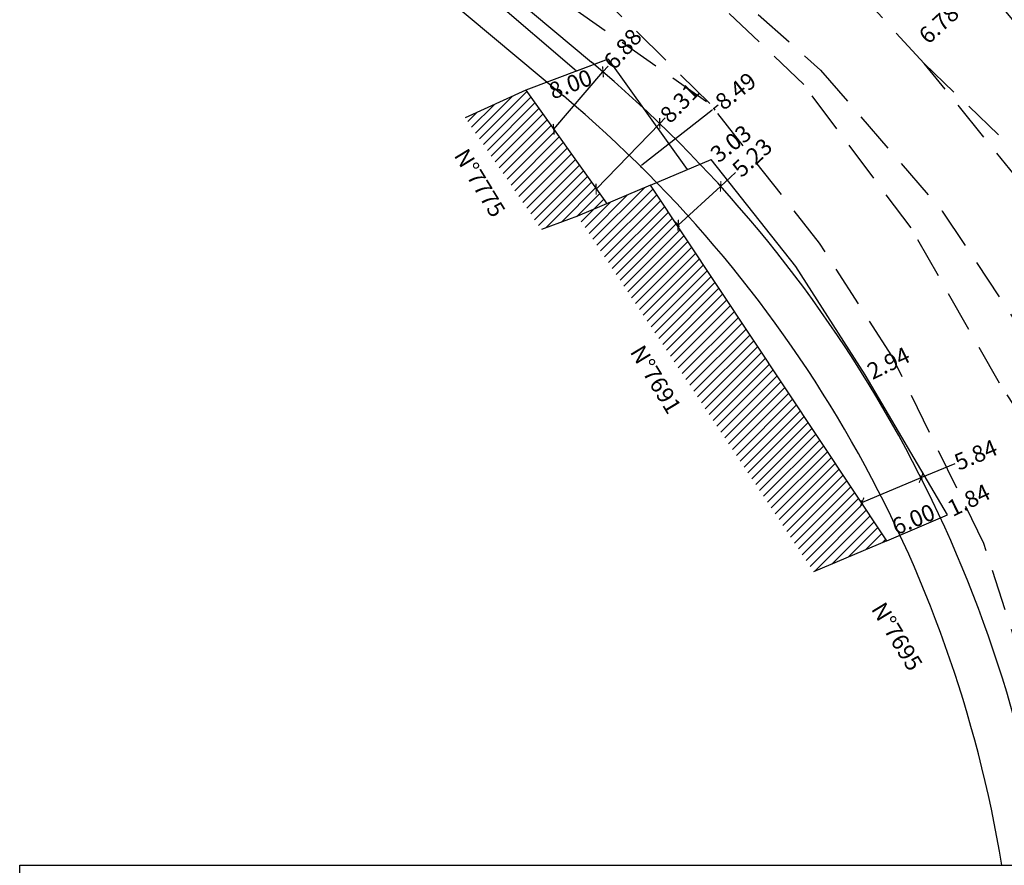
# Model space of a CAD drawing. Extents: x 190299 to 190614, y 1665484 to 1665855.
# Drawn here: x 190479 to 190568, y 1665536 to 1665613 of the extents above; entities that cross this region are included whole.
import ezdxf

# ---------------------------------------------------------------- set-up
doc = ezdxf.new("R2010")
doc.units = 0
doc.header["$LTSCALE"] = 15
doc.header["$MEASUREMENT"] = 0
doc.header["$PDMODE"] = 2
doc.linetypes.add('DASHED2', pattern=[0.375, 0.25, -0.125])
doc.layers.get('0').update_dxf_attribs({"linetype": 'CONTINUOUS'})
doc.layers.get('DEFPOINTS').update_dxf_attribs({"linetype": 'CONTINUOUS'})
for name, color, linetype in [('T-ALINH-PROJ-C', 6, 'CONTINUOUS'), ('T-ALINH-RJAR', 3, 'CONTINUOUS'), ('T-DIM', 1, 'CONTINUOUS'), ('T-DIVIS-EXIS', 7, 'CONTINUOUS'), ('T-EDIF', 5, 'CONTINUOUS'), ('T-MFIO-EXI', 7, 'DASHED2'), ('T-TEXTP', 7, 'CONTINUOUS')]:
    doc.layers.add(name, color=color, linetype=linetype)
doc.styles.get("Standard").update_dxf_attribs({"font": 'ARIAL.TTF'})
doc.dimstyles.get("Standard").update_dxf_attribs({"dimtxt": 0.18, "dimasz": 0.18, "dimexe": 0.18, "dimexo": 0.0625, "dimgap": 0.09, "dimtad": 0, "dimtih": 1, "dimtoh": 1, "dimdec": 4, "dimzin": 0, "dimdsep": 46, "dimtxsty": 'Standard', "dimcen": 0.09, "dimadec": 0, "dimazin": 0, "dimtfac": 1, "dimtdec": 4, "dimtofl": 0, "dimtmove": 0, "dimatfit": 0, "dimfxl": 0, "dimtolj": 1, "dimtzin": 0, "dimarcsym": 0})
pattern_1 = [(45, (0, 0), (-0.44194173824, 0.44194173824), [])]

# ---------------------------------------------------------------- blocks, each defined once
blk = doc.blocks.new('*D47')
at = {"layer": 'DEFPOINTS', "color": 0}
for p in [(190564.59, 1665615.24), (190559.591, 1665610.657), (190559.591, 1665610.657)]:
    blk.add_point(p, dxfattribs=at)
at = {"layer": 'T-DIM', "color": 0, "insert": (190562.09, 1665612.949), "char_height": 1.5, "attachment_point": 5, "rotation": 42.50782}
blk.add_mtext('\\A1;6.78', dxfattribs=at)
blk = doc.blocks.new('*D48')
at = {"layer": 'DEFPOINTS', "color": 0}
for p in [(190565.619, 1665570.104), (190565.637, 1665570.066), (190563.968, 1665569.296)]:
    blk.add_point(p, dxfattribs=at)
at = {"layer": 'T-DIM', "color": 0, "insert": (190564.812, 1665569.662), "char_height": 1.5, "attachment_point": 5, "rotation": 26.09809}
blk.add_mtext('\\A1;1.84', dxfattribs=at)
blk = doc.blocks.new('*D49')
at = {"layer": 'DEFPOINTS', "color": 0}
for p in [(190562.544, 1665569.086), (190562.873, 1665568.311), (190557.351, 1665565.964)]:
    blk.add_point(p, dxfattribs=at)
at = {"layer": 'T-DIM', "color": 0, "insert": (190559.783, 1665567.912), "char_height": 1.5, "attachment_point": 5, "rotation": 23.0215}
blk.add_mtext('\\A1;6.00', dxfattribs=at)
blk = doc.blocks.new('*D50')
at = {"layer": 'DEFPOINTS', "color": 0}
for p in [(190558.029, 1665582.377), (190558.046, 1665582.342), (190555.403, 1665581.047)]:
    blk.add_point(p, dxfattribs=at)
at = {"layer": 'T-DIM', "color": 0, "insert": (190557.512, 1665582.125), "char_height": 1.5, "attachment_point": 5, "rotation": 26.09809}
blk.add_mtext('\\A1;2.94', dxfattribs=at)
blk = doc.blocks.new('*D51')
at = {"layer": 'DEFPOINTS', "color": 0}
for p in [(190543.762, 1665602.553), (190543.783, 1665602.526), (190541.403, 1665600.657)]:
    blk.add_point(p, dxfattribs=at)
at = {"layer": 'T-DIM', "color": 0, "insert": (190543.175, 1665602.092), "char_height": 1.5, "attachment_point": 5, "rotation": 38.15349}
blk.add_mtext('\\A1;3.03', dxfattribs=at)
blk = doc.blocks.new('*D53')
at = {"layer": 'DEFPOINTS', "color": 0}
for p in [(190532.008, 1665609.772), (190524.525, 1665606.942), (190524.852, 1665606.079)]:
    blk.add_point(p, dxfattribs=at)
at = {"layer": 'T-DIM', "color": 0, "insert": (190528.593, 1665607.494), "char_height": 1.5, "attachment_point": 5, "rotation": 20.71487}
blk.add_mtext('\\A1;8.00', dxfattribs=at)
blk = doc.blocks.new('*D71')
at = {"layer": 'DEFPOINTS', "color": 0}
for p in [(190541.557, 1665605.359), (190541.615, 1665605.286), (190534.878, 1665600.112)]:
    blk.add_point(p, dxfattribs=at)
at = {"layer": 'T-DIM', "color": 7, "lineweight": -2}
for p, q in [((190541.596, 1665605.31), (190541.726, 1665605.144)), ((190541.615, 1665605.286), (190542.016, 1665605.601)), ((190535.077, 1665600.15), (190541.473, 1665605.175)), ((190534.917, 1665600.063), (190535.047, 1665599.897))]:
    blk.add_line(p, q, dxfattribs=at)
at = {"layer": 'T-DIM', "color": 7}
for points in [[(190541.455, 1665605.198), (190541.492, 1665605.151), (190541.615, 1665605.286)], [(190535.059, 1665600.173), (190535.096, 1665600.126), (190534.936, 1665600.039)]]:
    blk.add_solid(points, dxfattribs=at)
at = {"layer": 'T-DIM', "color": 0, "insert": (190543.621, 1665606.862), "char_height": 1.5, "attachment_point": 5, "rotation": 38.15349}
blk.add_mtext('\\A1;8.49', dxfattribs=at)
blk = doc.blocks.new('_ArchTick')
at = {"color": 0, "linetype": 'ByBlock', "const_width": 0.15}
blk.add_lwpolyline([(-0.5, -0.5), (0.5, 0.5)], dxfattribs=at)
blk = doc.blocks.new('*D95')
at = {"layer": 'DEFPOINTS', "color": 0}
for p in [(190560.49, 1665571.704), (190560.59, 1665571.464), (190555.199, 1665569.207)]:
    blk.add_point(p, dxfattribs=at)
at = {"layer": 'T-DIM', "color": 7, "lineweight": -2}
for p, q in [((190560.49, 1665571.704), (190563.575, 1665572.996)), ((190555.098, 1665569.446), (190560.49, 1665571.704)), ((190560.566, 1665571.522), (190560.42, 1665571.87)), ((190555.174, 1665569.264), (190555.029, 1665569.612))]:
    blk.add_line(p, q, dxfattribs=at)
at = {"layer": 'T-DIM', "color": 7, "lineweight": -2, "xscale": 0.7, "yscale": 0.7, "zscale": 0.7}
for p, rotation in [((190560.49, 1665571.704), 22.72237216257482), ((190555.098, 1665569.446), 202.7223721625748)]:
    blk.add_blockref('_ArchTick', p, dxfattribs=dict(at, rotation=rotation))
at = {"layer": 'T-DIM', "color": 0, "insert": (190565.452, 1665573.782), "char_height": 1.5, "attachment_point": 5, "rotation": 22.72237}
blk.add_mtext('\\A1;5.84', dxfattribs=at)
blk = doc.blocks.new('*D97')
at = {"layer": 'DEFPOINTS', "color": 0}
for p in [(190541.921, 1665598.561), (190542.25, 1665598.201), (190538.059, 1665595.029)]:
    blk.add_point(p, dxfattribs=at)
at = {"layer": 'T-DIM', "color": 7, "lineweight": -2}
for p, q in [((190542.25, 1665598.201), (190543.616, 1665599.449)), ((190538.389, 1665594.669), (190542.25, 1665598.201)), ((190541.963, 1665598.515), (190542.372, 1665598.068)), ((190538.101, 1665594.983), (190538.51, 1665594.536))]:
    blk.add_line(p, q, dxfattribs=at)
at = {"layer": 'T-DIM', "color": 7, "lineweight": -2, "xscale": 0.7, "yscale": 0.7, "zscale": 0.7}
for p, rotation in [((190542.25, 1665598.201), 42.44664541868755), ((190538.389, 1665594.669), 222.4466454186876)]:
    blk.add_blockref('_ArchTick', p, dxfattribs=dict(at, rotation=rotation))
at = {"layer": 'T-DIM', "color": 0, "insert": (190545.12, 1665600.825), "char_height": 1.5, "attachment_point": 5, "rotation": 42.44665}
blk.add_mtext('\\A1;5.23', dxfattribs=at)
blk = doc.blocks.new('*D98')
at = {"layer": 'DEFPOINTS', "color": 0}
for p in [(190536.708, 1665603.916), (190536.839, 1665603.789), (190531.057, 1665597.817)]:
    blk.add_point(p, dxfattribs=at)
at = {"layer": 'T-DIM', "color": 7, "lineweight": -2}
for p, q in [((190536.708, 1665603.916), (190537.195, 1665604.419)), ((190530.926, 1665597.944), (190536.708, 1665603.916)), ((190536.794, 1665603.833), (190536.578, 1665604.041)), ((190531.012, 1665597.86), (190530.797, 1665598.069))]:
    blk.add_line(p, q, dxfattribs=at)
at = {"layer": 'T-DIM', "color": 7, "lineweight": -2, "xscale": 0.7, "yscale": 0.7, "zscale": 0.7}
for p, rotation in [((190536.708, 1665603.916), 45.92859130021287), ((190530.926, 1665597.944), 225.9285913002128)]:
    blk.add_blockref('_ArchTick', p, dxfattribs=dict(at, rotation=rotation))
at = {"layer": 'T-DIM', "color": 0, "insert": (190538.512, 1665605.78), "char_height": 1.5, "attachment_point": 5, "rotation": 45.92859}
blk.add_mtext('\\A1;8.31', dxfattribs=at)
blk = doc.blocks.new('*D100')
at = {"layer": 'DEFPOINTS', "color": 0}
for p in [(190531.549, 1665608.613), (190531.551, 1665608.611), (190527.066, 1665603.392)]:
    blk.add_point(p, dxfattribs=at)
at = {"layer": 'T-DIM', "color": 7, "lineweight": -2}
for p, q in [((190531.551, 1665608.611), (190532.007, 1665609.142)), ((190527.068, 1665603.391), (190531.551, 1665608.611)), ((190531.596, 1665608.572), (190531.688, 1665608.494)), ((190527.114, 1665603.352), (190527.205, 1665603.273))]:
    blk.add_line(p, q, dxfattribs=at)
at = {"layer": 'T-DIM', "color": 7, "lineweight": -2, "xscale": 0.7, "yscale": 0.7, "zscale": 0.7}
for p, rotation in [((190531.551, 1665608.611), 49.34708349149702), ((190527.068, 1665603.391), 229.347083491497)]:
    blk.add_blockref('_ArchTick', p, dxfattribs=dict(at, rotation=rotation))
at = {"layer": 'T-DIM', "color": 0, "insert": (190533.339, 1665610.693), "char_height": 1.5, "attachment_point": 5, "rotation": 49.34708}
blk.add_mtext('\\A1;6.88', dxfattribs=at)

msp = doc.modelspace()

# ---------------------------------------------------------------- hatches: boundary and pattern name
at = {"layer": 'T-EDIF'}
h = msp.add_hatch(dxfattribs=at)
h.set_pattern_fill('ANSI31', color=256, scale=5, style=0)
h.set_pattern_definition(pattern_1)
h.paths.add_polyline_path([(190524.525, 1665606.942), (190519.02, 1665604.426), (190525.946, 1665594.265), (190529.237, 1665595.487), (190531.893, 1665596.616), (190531.719, 1665596.892)])
h = msp.add_hatch(dxfattribs=at)
h.set_pattern_fill('ANSI31', color=256, scale=5, style=0)
h.set_pattern_definition(pattern_1)
h.paths.add_polyline_path([(190535.881, 1665598.31), (190529.237, 1665595.487), (190550.706, 1665563.141), (190557.351, 1665565.964)])

# ---------------------------------------------------------------- linework, layer by layer
at = {"layer": 'T-ALINH-PROJ-C', "color": 6}
msp.add_line((190485.563, 1665647.222), (190530.52, 1665609.487), dxfattribs=at)
at = {"layer": 'T-ALINH-PROJ-C'}
for radius, start in [(150, 1.41827), (120, 9.04855)]:
    msp.add_arc((190453.372, 1665517.572), radius, start, 49.9916, dxfattribs=at)
at = {"layer": 'T-ALINH-RJAR'}
msp.add_line((190482.991, 1665644.158), (190527.948, 1665606.423), dxfattribs=at)
for radius, start in [(154, 11.8849), (116, 9.36333)]:
    msp.add_arc((190453.372, 1665517.572), radius, start, 49.9916, dxfattribs=at)
at = {"layer": 'T-DIVIS-EXIS'}
for p, q in [((190529.146, 1665608.69), (190505.177, 1665629.269)), ((190532.008, 1665609.772), (190524.525, 1665606.942)), ((190532.008, 1665609.772), (190529.146, 1665608.69)), ((190532.008, 1665609.772), (190539.202, 1665599.721)), ((190535.881, 1665598.31), (190541.403, 1665600.657)), ((190549.101, 1665590.903), (190541.403, 1665600.657)), ((190531.719, 1665596.892), (190531.893, 1665596.616)), ((190555.403, 1665581.047), (190549.101, 1665590.903)), ((190562.873, 1665568.311), (190555.403, 1665581.047)), ((190557.351, 1665565.964), (190562.873, 1665568.311))]:
    msp.add_line(p, q, dxfattribs=at)
at = {"layer": 'T-EDIF'}
for p, q in [((190524.525, 1665606.942), (190519.02, 1665604.426)), ((190524.525, 1665606.942), (190531.719, 1665596.892)), ((190535.881, 1665598.31), (190529.237, 1665595.487)), ((190557.351, 1665565.964), (190535.881, 1665598.31)), ((190529.237, 1665595.487), (190525.946, 1665594.265)), ((190557.351, 1665565.964), (190550.706, 1665563.141))]:
    msp.add_line(p, q, dxfattribs=at)
at = {"layer": 'T-MFIO-EXI'}
for p, q in [((190524.684, 1665632.554), (190551.329, 1665608.779)), ((190549.823, 1665607.459), (190524.059, 1665631.944)), ((190541.271, 1665605.724), (190522.944, 1665623.794)), ((190528.693, 1665614.536), (190541.271, 1665605.724)), ((190560.761, 1665609.38), (190555.641, 1665614.966)), ((190573.28, 1665593.931), (190560.761, 1665609.38)), ((190560.761, 1665609.38), (190575.169, 1665595.514)), ((190551.329, 1665608.779), (190562.407, 1665595.952)), ((190559.563, 1665594.431), (190549.823, 1665607.459)), ((190551.247, 1665593.025), (190541.271, 1665605.724)), ((190562.407, 1665595.952), (190571.375, 1665582.429)), ((190567.613, 1665580.29), (190559.563, 1665594.431)), ((190557.83, 1665582.782), (190551.247, 1665593.025)), ((190566.192, 1665565.712), (190557.83, 1665582.782)), ((190576.513, 1665566.668), (190567.613, 1665580.29)), ((190571.543, 1665548.978), (190566.192, 1665565.712))]:
    msp.add_line(p, q, dxfattribs=at)
at = {"layer": 'T-TEXTP'}
for p, q in [((190478.507, 1665536.445), (190601.821, 1665536.445)), ((190478.507, 1665496.489), (190478.507, 1665536.445))]:
    msp.add_line(p, q, dxfattribs=at)

# ---------------------------------------------------------------- texts
at = {"layer": 'T-TEXTP', "char_height": 1.5, "width": 5.30499, "attachment_point": 1, "rotation": 301.24011}
for s, insert in [('{\\fArial|b0|i0|c0|p34;N°7775}', (190519.237, 1665601.794)), ('{\\fArial|b0|i0|c0|p34;N°7691}', (190535.242, 1665583.928)), ('{\\fArial|b0|i0|c0|p34;N°7695}', (190557.176, 1665560.54))]:
    msp.add_mtext(s, dxfattribs=dict(at, insert=insert))

# ---------------------------------------------------------------- dimensions: what is measured, and where the dimension line sits
at = {"layer": 'T-DIM'}
for p1, p2, distance, picture, middle in [((190564.59, 1665615.24), (190559.591, 1665610.657), 0, '*D47', (190562.09, 1665612.949)), ((190532.008, 1665609.772), (190524.525, 1665606.942), 0.923, '*D53', (190528.593, 1665607.494))]:
    dim = msp.add_aligned_dim(p1=p1, p2=p2, distance=distance, dimstyle='Standard', override={"dimtxt": 1.5, "dimtih": 0, "dimtoh": 0, "dimdec": 2, "dimse1": 1, "dimse2": 1, "dimsd1": 1, "dimsd2": 1, "dimtdec": 2, "dimatfit": 3}, dxfattribs=at)
    dim.commit()
    dim.dimension.update_dxf_attribs({"geometry": picture, "text_midpoint": middle})
for base, p1, p2, angle, override, picture, middle in [((190531.551, 1665608.611), (190527.066, 1665603.392), (190531.549, 1665608.613), 49.34708, {"dimtxt": 1.5, "dimasz": 0.7, "dimtih": 0, "dimtoh": 0, "dimdec": 2, "dimblk1": 'ArchTick', "dimblk2": 'ArchTick', "dimsah": 1, "dimclrd": 7, "dimclre": 7, "dimtdec": 2, "dimatfit": 3}, '*D100', (190533.339, 1665610.693)), ((190541.615, 1665605.286), (190534.878, 1665600.112), (190541.557, 1665605.359), 38.15349, {"dimtxt": 1.5, "dimtih": 0, "dimtoh": 0, "dimdec": 2, "dimclrd": 7, "dimclre": 7, "dimtdec": 2, "dimatfit": 3}, '*D71', (190543.621, 1665606.862)), ((190536.708, 1665603.916), (190531.057, 1665597.817), (190536.839, 1665603.789), 45.92859, {"dimtxt": 1.5, "dimasz": 0.7, "dimtih": 0, "dimtoh": 0, "dimdec": 2, "dimblk1": 'ArchTick', "dimblk2": 'ArchTick', "dimsah": 1, "dimclrd": 7, "dimclre": 7, "dimtdec": 2, "dimatfit": 3}, '*D98', (190538.512, 1665605.78)), ((190543.762, 1665602.553), (190541.403, 1665600.657), (190543.783, 1665602.526), 38.15349, {"dimtxt": 1.5, "dimtih": 0, "dimtoh": 0, "dimdec": 2, "dimse1": 1, "dimse2": 1, "dimsd1": 1, "dimsd2": 1, "dimtdec": 2, "dimatfit": 3}, '*D51', (190543.175, 1665602.092)), ((190542.25, 1665598.201), (190538.059, 1665595.029), (190541.921, 1665598.561), 42.44665, {"dimtxt": 1.5, "dimasz": 0.7, "dimtih": 0, "dimtoh": 0, "dimdec": 2, "dimblk1": 'ArchTick', "dimblk2": 'ArchTick', "dimsah": 1, "dimclrd": 7, "dimclre": 7, "dimtdec": 2, "dimatfit": 3}, '*D97', (190545.12, 1665600.825)), ((190558.029, 1665582.377), (190555.403, 1665581.047), (190558.046, 1665582.342), 26.09809, {"dimtxt": 1.5, "dimtih": 0, "dimtoh": 0, "dimdec": 2, "dimse1": 1, "dimse2": 1, "dimsd1": 1, "dimsd2": 1, "dimtdec": 2, "dimatfit": 3}, '*D50', (190557.512, 1665582.125)), ((190560.49, 1665571.704), (190555.199, 1665569.207), (190560.59, 1665571.464), 22.72237, {"dimtxt": 1.5, "dimasz": 0.7, "dimtih": 0, "dimtoh": 0, "dimdec": 2, "dimblk1": 'ArchTick', "dimblk2": 'ArchTick', "dimsah": 1, "dimclrd": 7, "dimclre": 7, "dimtdec": 2, "dimatfit": 3}, '*D95', (190565.452, 1665573.782)), ((190565.637, 1665570.066), (190563.968, 1665569.296), (190565.619, 1665570.104), 26.09809, {"dimtxt": 1.5, "dimtih": 0, "dimtoh": 0, "dimdec": 2, "dimse1": 1, "dimse2": 1, "dimsd1": 1, "dimsd2": 1, "dimtdec": 2, "dimatfit": 3}, '*D48', (190564.812, 1665569.662)), ((190562.544, 1665569.086), (190557.351, 1665565.964), (190562.873, 1665568.311), 23.0215, {"dimtxt": 1.5, "dimtih": 0, "dimtoh": 0, "dimdec": 2, "dimse1": 1, "dimse2": 1, "dimsd1": 1, "dimsd2": 1, "dimtdec": 2, "dimatfit": 3}, '*D49', (190559.783, 1665567.912))]:
    dim = msp.add_linear_dim(base=base, p1=p1, p2=p2, angle=angle, dimstyle='Standard', override=override, dxfattribs=at)
    dim.commit()
    dim.dimension.update_dxf_attribs({"geometry": picture, "text_midpoint": middle, "dimtype": 161})

doc.saveas('drawing.dxf')
